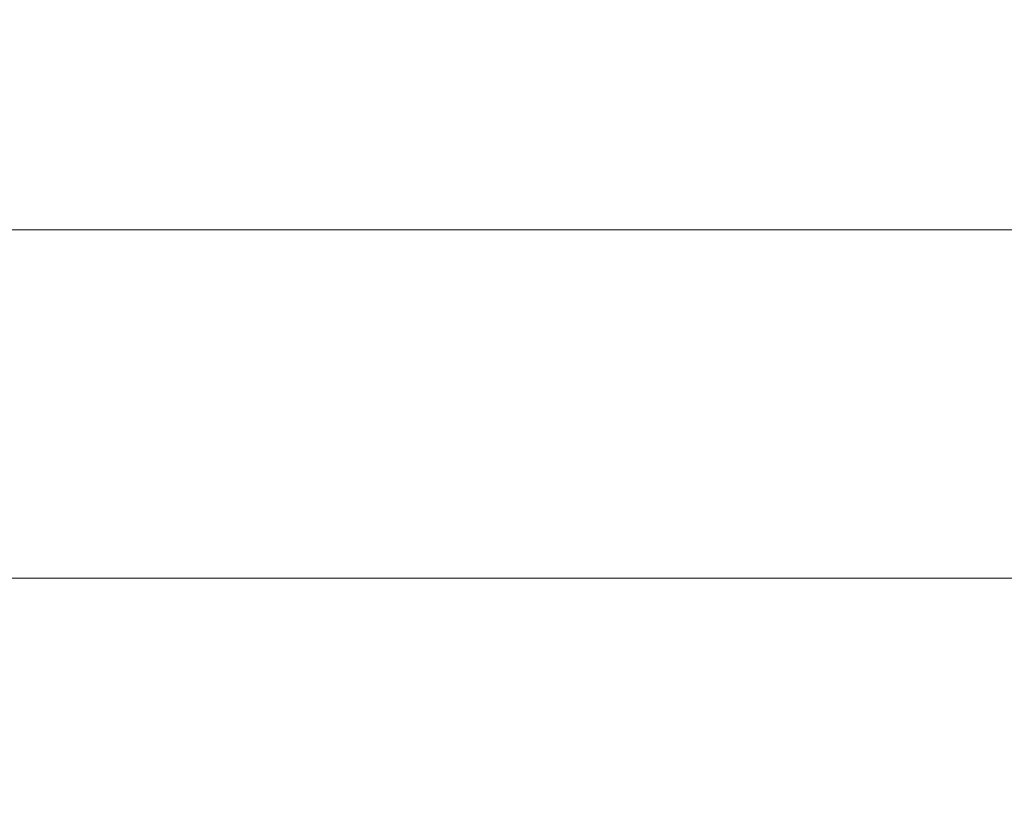
# Model space of a CAD drawing. Units: millimetres. Extents: x 50 to 2082, y 50 to 33210397.
# Drawn here: x 589 to 696, y 679 to 765 of the extents above; entities that cross this region are included whole.
import ezdxf

# ---------------------------------------------------------------- set-up
doc = ezdxf.new("R2010")
doc.units = ezdxf.units.MM
doc.header["$LTSCALE"] = 5
doc.styles.add('SLDTEXTSTYLE0', font='TXT', dxfattribs={"width": 0.75})
doc.dimstyles.new('SLDDIMSTYLE0', dxfattribs={"dimtxt": 17.5, "dimasz": 16.51, "dimexe": 0, "dimexo": 0.0625, "dimgap": 4.375, "dimtad": 1, "dimdec": 0, "dimlfac": 0.6, "dimrnd": 1e-09, "dimzin": 12, "dimdsep": 46, "dimtxsty": 'SLDTEXTSTYLE0', "dimsah": 1, "dimcen": 0.09, "dimadec": 0, "dimazin": 3, "dimtfac": 1, "dimtdec": 0, "dimtofl": 0, "dimtmove": 0, "dimatfit": 3, "dimfxl": 1, "dimfrac": 2, "dimtolj": 1, "dimtzin": 12, "dimarcsym": 0})
doc.dimstyles.new('SLDDIMSTYLE1', dxfattribs={"dimtxt": 17.5, "dimasz": 16.51, "dimexe": 0, "dimexo": 0.0625, "dimgap": 4.375, "dimtad": 1, "dimlfac": 0.6, "dimrnd": 1e-09, "dimzin": 12, "dimdsep": 46, "dimtxsty": 'SLDTEXTSTYLE0', "dimsah": 1, "dimcen": 0.09, "dimadec": 0, "dimazin": 3, "dimtfac": 1, "dimtofl": 0, "dimtmove": 0, "dimatfit": 3, "dimfxl": 1, "dimfrac": 2, "dimtolj": 1, "dimtzin": 12, "dimarcsym": 0})

# ---------------------------------------------------------------- blocks, each defined once
blk = doc.blocks.new('_D_1')
at = {"color": 7, "linetype": 'Continuous', "lineweight": 0}
for p, q in [((247.11, 415.46), (247.11, 747.12)), ((1249.59, 590), (1249.59, 747.12)), ((247.11, 742.12), (1249.59, 742.12))]:
    blk.add_line(p, q, dxfattribs=at)
at = {"color": 7, "linetype": 'Continuous', "lineweight": 18}
for points in [[(247.11, 742.12), (263.62, 739.58), (263.62, 744.66)], [(1249.59, 742.12), (1233.08, 744.66), (1233.08, 739.58)]]:
    blk.add_solid(points, dxfattribs=at)
at = {"color": 7, "linetype": 'Continuous', "lineweight": 18, "insert": (728.96, 764.68), "char_height": 17.5, "attachment_point": 1, "style": 'SLDTEXTSTYLE0'}
blk.add_mtext('604', dxfattribs=at)
blk = doc.blocks.new('_D_7')
at = {"color": 7, "linetype": 'Continuous', "lineweight": 0}
for p, q in [((315.96, 567.63), (315.96, 709.2)), ((1249.59, 590), (1249.59, 709.2)), ((315.96, 704.2), (1249.59, 704.2))]:
    blk.add_line(p, q, dxfattribs=at)
at = {"color": 7, "linetype": 'Continuous', "lineweight": 18}
for points in [[(315.96, 704.2), (332.47, 701.66), (332.47, 706.74)], [(1249.59, 704.2), (1233.08, 706.74), (1233.08, 701.66)]]:
    blk.add_solid(points, dxfattribs=at)
at = {"color": 7, "linetype": 'Continuous', "lineweight": 18, "insert": (771.13, 726.76), "char_height": 17.5, "attachment_point": 1, "style": 'SLDTEXTSTYLE0'}
blk.add_mtext('560', dxfattribs=at)

msp = doc.modelspace()

# ---------------------------------------------------------------- dimensions: what is measured, and where the dimension line sits
at = {"color": 7, "linetype": 'Continuous', "lineweight": 18}
dim = msp.add_linear_dim(base=(1249.593, 742.12), p1=(247.112, 410.46), p2=(1249.593, 585.002), text='604', dimstyle='SLDDIMSTYLE1', dxfattribs=at)
dim.commit()
dim.dimension.update_dxf_attribs({"geometry": '_D_1', "text_midpoint": (748.353, 742.12), "dimtype": 160})
dim = msp.add_linear_dim(base=(1249.593, 704.199), p1=(315.965, 562.629), p2=(1249.593, 585.002), dimstyle='SLDDIMSTYLE0', dxfattribs=at)
dim.commit()
dim.dimension.update_dxf_attribs({"geometry": '_D_7', "text_midpoint": (790.529, 704.199), "dimtype": 160})

doc.saveas('drawing.dxf')
